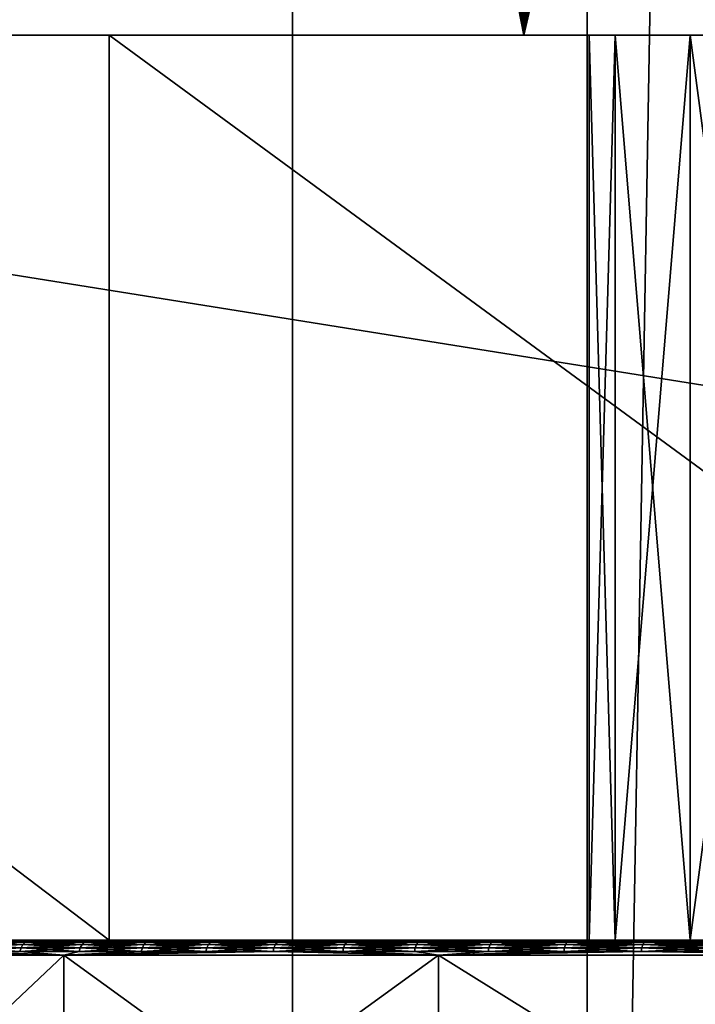
# Model space of a CAD drawing. Units: inches. Extents: x -1.58 to 1.58, y -2.53 to 2.53.
# Drawn here: x -0.01 to 0, y -1.06 to -1.05 of the extents above; entities that cross this region are included whole.
import ezdxf

# ---------------------------------------------------------------- set-up
doc = ezdxf.new("R2010")
doc.units = ezdxf.units.IN
doc.header["$MEASUREMENT"] = 0
doc.layers.get('0').update_dxf_attribs({"true_color": 0x5890e1})

msp = doc.modelspace()

# ---------------------------------------------------------------- linework, layer by layer
at = {"color": 221, "true_color": 0xe5a6d7}
for points in [[(-0.012756, -1.078844, 2.2043819), (-0.012756, -0.686537, 2.2043819), (-0.006969, -0.88269, 2.211653)], [(-0.006969, -1.078844, 2.211653), (-0.012756, -1.078844, 2.2043819), (-0.006969, -0.88269, 2.211653)], [(-0.005015, -0.88269, 2.2560599), (-0.010142, -0.88269, 2.2638099), (-0.010141, -1.078844, 2.2638099)], [(-0.005015, -1.078844, 2.2560599), (-0.005015, -0.88269, 2.2560599), (-0.010141, -1.078844, 2.2638099)], [(-0.00282, -1.078844, 2.2199681), (-0.006969, -0.88269, 2.211653), (-0.00282, -0.88269, 2.2199669)], [(-0.006969, -1.078844, 2.211653), (-0.006969, -0.88269, 2.211653), (-0.00282, -1.078844, 2.2199681)], [(-0.005015, -1.078844, 2.2560599), (-0.001612, -1.078844, 2.2474129), (-0.001612, -0.88269, 2.247412)], [(-0.005015, -1.078844, 2.2560599), (-0.001612, -0.88269, 2.247412), (-0.005015, -0.88269, 2.2560599)], [(-0.005435, -1.014998, 2.166383), (-0.0105, -1.054998, 2.1642849), (-0.005435, -1.054998, 2.166383)], [(-0.0105, -1.014998, 2.1642849), (-0.0105, -1.054998, 2.1642849), (-0.005435, -1.014998, 2.166383)], [(0, -1.014998, 2.167099), (-0.005435, -1.054998, 2.166383), (0, -1.054998, 2.167099)], [(-0.005435, -1.014998, 2.166383), (-0.005435, -1.054998, 2.166383), (0, -1.014998, 2.167099)], [(-0.002543, -1.041153, 2.125253), (-0.005435, -1.054998, 2.125814), (-0.004043, -1.041507, 2.1254909)], [(-0.002543, -1.041153, 2.125253), (-0.002325, -1.0415291, 2.1252279), (-0.005435, -1.054998, 2.125814)], [(-0.004043, -1.041507, 2.1254909), (-0.005435, -1.054998, 2.125814), (-0.004177, -1.042015, 2.1255181)], [(-0.002325, -1.0415291, 2.1252279), (0, -1.054998, 2.125098), (-0.005435, -1.054998, 2.125814)], [(-0.005435, -1.054998, 2.125814), (-0.004399, -1.042493, 2.1255641), (-0.004177, -1.042015, 2.1255181)], [(-0.004694, -1.042917, 2.1256299), (-0.004399, -1.042493, 2.1255641), (-0.005435, -1.054998, 2.125814)], [(-0.0105, -1.054998, 2.127912), (-0.009019, -1.042807, 2.1271341), (-0.00863, -1.0432841, 2.1269541)], [(-0.004694, -1.042917, 2.1256299), (-0.005435, -1.054998, 2.125814), (-0.005044, -1.043273, 2.1257131)], [(-0.0105, -1.054998, 2.127912), (-0.00863, -1.0432841, 2.1269541), (-0.008152, -1.043651, 2.126745)], [(-0.005435, -1.054998, 2.125814), (-0.005456, -1.04357, 2.125819), (-0.005044, -1.043273, 2.1257131)], [(-0.005916, -1.043795, 2.1259489), (-0.005456, -1.04357, 2.125819), (-0.005435, -1.054998, 2.125814)], [(-0.0105, -1.054998, 2.127912), (-0.008152, -1.043651, 2.126745), (-0.007601, -1.043891, 2.126523)], [(-0.005916, -1.043795, 2.1259489), (-0.005435, -1.054998, 2.125814), (-0.006403, -1.043938, 2.1260979)], [(-0.0105, -1.054998, 2.127912), (-0.007601, -1.043891, 2.126523), (-0.005435, -1.054998, 2.125814)], [(-0.007601, -1.043891, 2.126523), (-0.007008, -1.043988, 2.126302), (-0.005435, -1.054998, 2.125814)], [(-0.005435, -1.054998, 2.125814), (-0.007008, -1.043988, 2.126302), (-0.006403, -1.043938, 2.1260979)], [(-0.016091, -1.054998, 2.194113), (-0.00433, -1.054998, 2.148598), (-0.03, -1.054998, 2.137341)], [(-0.00433, -1.054998, 2.148598), (-0.004829, -1.054998, 2.147393), (-0.03, -1.054998, 2.137341)], [(-0.03, -1.054998, 2.137341), (-0.004829, -1.054998, 2.147393), (-0.005, -1.054998, 2.1460979)], [(-0.029121, -1.054998, 2.1352201), (-0.03, -1.054998, 2.137341), (-0.005, -1.054998, 2.1460979)], [(-0.029121, -1.054998, 2.1352201), (-0.005, -1.054998, 2.1460979), (-0.020878, -1.054998, 2.126977)], [(-0.021, -1.054998, 2.1460979), (-0.003863, -1.054998, 2.1450629), (-0.004, -1.054998, 2.1460979)], [(-0.020284, -1.054998, 2.1515341), (-0.021, -1.054998, 2.1460979), (-0.004, -1.054998, 2.1460979)], [(-0.020284, -1.054998, 2.1406629), (-0.003863, -1.054998, 2.1450629), (-0.021, -1.054998, 2.1460979)], [(-0.004829, -1.054998, 2.144804), (-0.020878, -1.054998, 2.126977), (-0.005, -1.054998, 2.1460979)], [(-0.004829, -1.054998, 2.144804), (-0.018757, -1.054998, 2.1260979), (-0.020878, -1.054998, 2.126977)], [(-0.003863, -1.054998, 2.1471341), (-0.020284, -1.054998, 2.1515341), (-0.004, -1.054998, 2.1460979)], [(-0.003863, -1.054998, 2.1471341), (-0.003464, -1.054998, 2.148098), (-0.020284, -1.054998, 2.1515341)], [(-0.020284, -1.054998, 2.1515341), (-0.003464, -1.054998, 2.148098), (-0.018186, -1.054998, 2.156599)], [(-0.020284, -1.054998, 2.1406629), (-0.003464, -1.054998, 2.144099), (-0.003863, -1.054998, 2.1450629)], [(-0.018186, -1.054998, 2.1355979), (-0.003464, -1.054998, 2.144099), (-0.020284, -1.054998, 2.1406629)], [(-0.004829, -1.054998, 2.144804), (-0.00433, -1.054998, 2.143599), (-0.018757, -1.054998, 2.1260979)], [(-0.018757, -1.054998, 2.1260979), (-0.00433, -1.054998, 2.143599), (-0.003535, -1.054998, 2.1425631)], [(-0.0025, -1.054998, 2.141768), (-0.018757, -1.054998, 2.1260979), (-0.003535, -1.054998, 2.1425631)], [(-0.0025, -1.054998, 2.141768), (-0.001294, -1.054998, 2.141269), (-0.018757, -1.054998, 2.1260979)], [(-0.018757, -1.054998, 2.1260979), (-0.001294, -1.054998, 2.141269), (0, -1.054998, 2.141098)], [(-0.018757, -1.054998, 2.1260979), (0, -1.054998, 2.141098), (0.018758, -1.054998, 2.1260979)], [(0.018758, -1.054998, 2.1260979), (0.018758, -1.060998, 2.1260979), (-0.018757, -1.054998, 2.1260979)], [(-0.018757, -1.054998, 2.1260979), (0.018758, -1.060998, 2.1260979), (-0.018757, -1.060998, 2.1260979)], [(-0.018186, -1.054998, 2.156599), (-0.003464, -1.054998, 2.148098), (-0.002828, -1.054998, 2.148927)], [(-0.018186, -1.054998, 2.156599), (-0.002828, -1.054998, 2.148927), (-0.014849, -1.054998, 2.160948)], [(-0.018186, -1.054998, 2.1355979), (-0.002828, -1.054998, 2.14327), (-0.003464, -1.054998, 2.144099)], [(-0.014849, -1.054998, 2.131249), (-0.002828, -1.054998, 2.14327), (-0.018186, -1.054998, 2.1355979)], [(-0.003535, -1.054998, 2.1496339), (-0.016091, -1.054998, 2.194113), (-0.008185, -1.054998, 2.191859)], [(-0.003535, -1.054998, 2.1496339), (-0.00433, -1.054998, 2.148598), (-0.016091, -1.054998, 2.194113)], [(-0.008185, -1.060998, 2.191859), (-0.008185, -1.054998, 2.191859), (-0.016091, -1.054998, 2.194113)], [(-0.008185, -1.060998, 2.191859), (-0.016091, -1.054998, 2.194113), (-0.016091, -1.060998, 2.194113)], [(-0.014849, -1.054998, 2.160948), (-0.002828, -1.054998, 2.148927), (-0.002, -1.054998, 2.1495631)], [(-0.014849, -1.054998, 2.160948), (-0.002, -1.054998, 2.1495631), (-0.0105, -1.054998, 2.1642849)], [(-0.014849, -1.054998, 2.131249), (-0.002, -1.054998, 2.1426339), (-0.002828, -1.054998, 2.14327)], [(-0.0105, -1.054998, 2.127912), (-0.002, -1.054998, 2.1426339), (-0.014849, -1.054998, 2.131249)], [(-0.0105, -1.054998, 2.1642849), (-0.002, -1.054998, 2.1495631), (-0.001035, -1.054998, 2.1499619)], [(-0.0105, -1.054998, 2.1642849), (-0.001035, -1.054998, 2.1499619), (-0.005435, -1.054998, 2.166383)], [(-0.005435, -1.054998, 2.125814), (-0.001035, -1.054998, 2.142235), (-0.0105, -1.054998, 2.127912)], [(-0.0105, -1.054998, 2.127912), (-0.001035, -1.054998, 2.142235), (-0.002, -1.054998, 2.1426339)], [(-0.008185, -1.054998, 2.191859), (-0.001294, -1.054998, 2.150928), (-0.0025, -1.054998, 2.150429)], [(-0.003535, -1.054998, 2.1496339), (-0.008185, -1.054998, 2.191859), (-0.0025, -1.054998, 2.150429)], [(0, -1.054998, 2.191098), (-0.001294, -1.054998, 2.150928), (-0.008185, -1.054998, 2.191859)], [(0, -1.060998, 2.191098), (0, -1.054998, 2.191098), (-0.008185, -1.054998, 2.191859)], [(0, -1.060998, 2.191098), (-0.008185, -1.054998, 2.191859), (-0.008185, -1.060998, 2.191859)], [(-0.005435, -1.054998, 2.166383), (-0.001035, -1.054998, 2.1499619), (0, -1.054998, 2.1500981)], [(0, -1.054998, 2.167099), (-0.005435, -1.054998, 2.166383), (0, -1.054998, 2.1500981)], [(0, -1.054998, 2.125098), (0, -1.054998, 2.1420979), (-0.005435, -1.054998, 2.125814)], [(0, -1.054998, 2.1420979), (-0.001035, -1.054998, 2.142235), (-0.005435, -1.054998, 2.125814)], [(-0.004829, -1.060998, 2.144804), (-0.004829, -1.054998, 2.144804), (-0.005, -1.060998, 2.1460979)], [(-0.005, -1.054998, 2.1460979), (-0.004829, -1.060998, 2.147393), (-0.005, -1.060998, 2.1460979)], [(-0.004829, -1.054998, 2.144804), (-0.005, -1.054998, 2.1460979), (-0.005, -1.060998, 2.1460979)], [(-0.004829, -1.054998, 2.147393), (-0.004829, -1.060998, 2.147393), (-0.005, -1.054998, 2.1460979)], [(-0.004829, -1.060998, 2.144804), (-0.00433, -1.054998, 2.143599), (-0.004829, -1.054998, 2.144804)], [(-0.004829, -1.060998, 2.144804), (-0.00433, -1.060998, 2.143599), (-0.00433, -1.054998, 2.143599)], [(-0.004829, -1.054998, 2.147393), (-0.00433, -1.060998, 2.148598), (-0.004829, -1.060998, 2.147393)], [(-0.00433, -1.054998, 2.148598), (-0.00433, -1.060998, 2.148598), (-0.004829, -1.054998, 2.147393)], [(-0.00433, -1.054998, 2.143599), (-0.00433, -1.060998, 2.143599), (-0.003535, -1.054998, 2.1425631)], [(-0.003535, -1.054998, 2.1425631), (-0.00433, -1.060998, 2.143599), (-0.003535, -1.060998, 2.1425631)], [(-0.00433, -1.054998, 2.148598), (-0.003535, -1.060998, 2.1496339), (-0.00433, -1.060998, 2.148598)], [(-0.003535, -1.054998, 2.1496339), (-0.003535, -1.060998, 2.1496339), (-0.00433, -1.054998, 2.148598)], [(-0.004829, -1.060998, 2.147393), (-0.03, -1.060998, 2.137341), (-0.005, -1.060998, 2.1460979)], [(-0.004829, -1.060998, 2.147393), (-0.00433, -1.060998, 2.148598), (-0.03, -1.060998, 2.137341)], [(-0.03, -1.060998, 2.137341), (-0.00433, -1.060998, 2.148598), (-0.016091, -1.060998, 2.194113)], [(-0.029121, -1.060998, 2.1352201), (-0.005, -1.060998, 2.1460979), (-0.03, -1.060998, 2.137341)], [(-0.020878, -1.060998, 2.126977), (-0.005, -1.060998, 2.1460979), (-0.029121, -1.060998, 2.1352201)], [(-0.004829, -1.060998, 2.144804), (-0.020878, -1.060998, 2.126977), (-0.018757, -1.060998, 2.1260979)], [(-0.004829, -1.060998, 2.144804), (-0.005, -1.060998, 2.1460979), (-0.020878, -1.060998, 2.126977)], [(-0.018757, -1.060998, 2.1260979), (0, -1.060998, 2.141098), (-0.001294, -1.060998, 2.141269)], [(-0.0025, -1.060998, 2.141768), (-0.018757, -1.060998, 2.1260979), (-0.001294, -1.060998, 2.141269)], [(-0.0025, -1.060998, 2.141768), (-0.003535, -1.060998, 2.1425631), (-0.018757, -1.060998, 2.1260979)], [(-0.018757, -1.060998, 2.1260979), (-0.003535, -1.060998, 2.1425631), (-0.00433, -1.060998, 2.143599)], [(-0.004829, -1.060998, 2.144804), (-0.018757, -1.060998, 2.1260979), (-0.00433, -1.060998, 2.143599)], [(0.018758, -1.060998, 2.1260979), (0, -1.060998, 2.141098), (-0.018757, -1.060998, 2.1260979)], [(-0.00433, -1.060998, 2.148598), (-0.003535, -1.060998, 2.1496339), (-0.016091, -1.060998, 2.194113)], [(-0.016091, -1.060998, 2.194113), (-0.003535, -1.060998, 2.1496339), (-0.008185, -1.060998, 2.191859)], [(-0.011494, -1.060998, 2.149179), (-0.00396, -1.060998, 2.1471601), (-0.0119, -1.060998, 2.1460979)], [(-0.011494, -1.060998, 2.143018), (-0.0119, -1.060998, 2.1460979), (-0.0041, -1.060998, 2.1460979)], [(-0.0041, -1.060998, 2.1460979), (-0.0119, -1.060998, 2.1460979), (-0.00396, -1.060998, 2.1471601)], [(-0.011494, -1.060998, 2.149179), (-0.00355, -1.060998, 2.148149), (-0.00396, -1.060998, 2.1471601)], [(-0.011494, -1.060998, 2.149179), (-0.010305, -1.060998, 2.1520491), (-0.00355, -1.060998, 2.148149)], [(-0.00355, -1.060998, 2.144048), (-0.010305, -1.060998, 2.1401479), (-0.011494, -1.060998, 2.143018)], [(-0.00396, -1.060998, 2.1450369), (-0.011494, -1.060998, 2.143018), (-0.0041, -1.060998, 2.1460979)], [(-0.00396, -1.060998, 2.1450369), (-0.00355, -1.060998, 2.144048), (-0.011494, -1.060998, 2.143018)], [(-0.00355, -1.060998, 2.148149), (-0.010305, -1.060998, 2.1520491), (-0.002899, -1.060998, 2.148998)], [(-0.002899, -1.060998, 2.148998), (-0.010305, -1.060998, 2.1520491), (-0.008414, -1.060998, 2.1545129)], [(-0.002899, -1.060998, 2.143199), (-0.008414, -1.060998, 2.1376841), (-0.010305, -1.060998, 2.1401479)], [(-0.002899, -1.060998, 2.143199), (-0.010305, -1.060998, 2.1401479), (-0.00355, -1.060998, 2.144048)], [(-0.008414, -1.060998, 2.1376841), (-0.009447, -1.0610009, 2.1388199), (-0.010305, -1.060998, 2.1401479)], [(-0.010305, -1.060998, 2.1520491), (-0.009447, -1.0610009, 2.1533771), (-0.008414, -1.060998, 2.1545129)], [(-0.008414, -1.060998, 2.1376841), (-0.009095, -1.0610009, 2.1383851), (-0.009447, -1.0610009, 2.1388199)], [(-0.009095, -1.0610009, 2.1538119), (-0.008414, -1.060998, 2.1545129), (-0.009447, -1.0610009, 2.1533771)], [(-0.008768, -1.061048, 2.1379261), (-0.009142, -1.061048, 2.138346), (-0.00913, -1.0610271, 2.138356)], [(-0.008757, -1.0610271, 2.1542599), (-0.00913, -1.0610271, 2.153841), (-0.009142, -1.061048, 2.153851)], [(-0.008768, -1.061048, 2.1542709), (-0.008757, -1.0610271, 2.1542599), (-0.009142, -1.061048, 2.153851)], [(-0.008757, -1.0610271, 2.1379371), (-0.00913, -1.0610271, 2.138356), (-0.009114, -1.061011, 2.13837)], [(-0.008742, -1.061011, 2.1542461), (-0.009114, -1.061011, 2.153827), (-0.00913, -1.0610271, 2.153841)], [(-0.008757, -1.0610271, 2.1542599), (-0.008742, -1.061011, 2.1542461), (-0.00913, -1.0610271, 2.153841)], [(-0.00913, -1.0610271, 2.138356), (-0.008757, -1.0610271, 2.1379371), (-0.008768, -1.061048, 2.1379261)], [(-0.008742, -1.061011, 2.1379509), (-0.009114, -1.061011, 2.13837), (-0.009095, -1.0610009, 2.1383851)], [(-0.009095, -1.0610009, 2.1538119), (-0.009114, -1.061011, 2.153827), (-0.008724, -1.0610009, 2.1542301)], [(-0.008724, -1.0610009, 2.1542301), (-0.009114, -1.061011, 2.153827), (-0.008742, -1.061011, 2.1542461)], [(-0.008742, -1.061011, 2.1379509), (-0.008757, -1.0610271, 2.1379371), (-0.009114, -1.061011, 2.13837)], [(-0.008724, -1.0610009, 2.1379671), (-0.009095, -1.0610009, 2.1383851), (-0.008414, -1.060998, 2.1376841)], [(-0.008724, -1.0610009, 2.1542301), (-0.008414, -1.060998, 2.1545129), (-0.009095, -1.0610009, 2.1538119)], [(-0.008724, -1.0610009, 2.1379671), (-0.008742, -1.061011, 2.1379509), (-0.009095, -1.0610009, 2.1383851)], [(-0.008757, -1.0610271, 2.1379371), (-0.008376, -1.061048, 2.1375239), (-0.008768, -1.061048, 2.1379261)], [(-0.008757, -1.0610271, 2.1542599), (-0.008768, -1.061048, 2.1542709), (-0.008364, -1.0610271, 2.1546619)], [(-0.008364, -1.0610271, 2.1546619), (-0.008768, -1.061048, 2.1542709), (-0.008376, -1.061048, 2.1546731)], [(-0.008742, -1.061011, 2.1379509), (-0.008364, -1.0610271, 2.1375351), (-0.008757, -1.0610271, 2.1379371)], [(-0.008742, -1.061011, 2.1542461), (-0.008757, -1.0610271, 2.1542599), (-0.00835, -1.061011, 2.1546471)], [(-0.00835, -1.061011, 2.1546471), (-0.008757, -1.0610271, 2.1542599), (-0.008364, -1.0610271, 2.1546619)], [(-0.008364, -1.0610271, 2.1375351), (-0.008376, -1.061048, 2.1375239), (-0.008757, -1.0610271, 2.1379371)], [(-0.008724, -1.0610009, 2.1379671), (-0.00835, -1.061011, 2.1375501), (-0.008742, -1.061011, 2.1379509)], [(-0.008724, -1.0610009, 2.1542301), (-0.008742, -1.061011, 2.1542461), (-0.008333, -1.0610009, 2.1546299)], [(-0.008333, -1.0610009, 2.1546299), (-0.008742, -1.061011, 2.1542461), (-0.00835, -1.061011, 2.1546471)], [(-0.00835, -1.061011, 2.1375501), (-0.008364, -1.0610271, 2.1375351), (-0.008742, -1.061011, 2.1379509)], [(-0.008414, -1.060998, 2.1376841), (-0.008333, -1.0610009, 2.137567), (-0.008724, -1.0610009, 2.1379671)], [(-0.008414, -1.060998, 2.1545129), (-0.008724, -1.0610009, 2.1542301), (-0.008333, -1.0610009, 2.1546299)], [(-0.008333, -1.0610009, 2.137567), (-0.00835, -1.061011, 2.1375501), (-0.008724, -1.0610009, 2.1379671)], [(-0.00205, -1.060998, 2.1496489), (-0.008414, -1.060998, 2.1545129), (-0.00595, -1.060998, 2.156404)], [(-0.002899, -1.060998, 2.148998), (-0.008414, -1.060998, 2.1545129), (-0.00205, -1.060998, 2.1496489)], [(-0.00205, -1.060998, 2.1425481), (-0.00595, -1.060998, 2.135793), (-0.008414, -1.060998, 2.1376841)], [(-0.00205, -1.060998, 2.1425481), (-0.008414, -1.060998, 2.1376841), (-0.002899, -1.060998, 2.143199)], [(-0.008333, -1.0610009, 2.137567), (-0.008414, -1.060998, 2.1376841), (-0.007924, -1.0610009, 2.1371861)], [(-0.00595, -1.060998, 2.135793), (-0.007055, -1.0610009, 2.136483), (-0.008414, -1.060998, 2.1376841)], [(-0.008333, -1.0610009, 2.1546299), (-0.007924, -1.0610009, 2.1550109), (-0.008414, -1.060998, 2.1545129)], [(-0.008414, -1.060998, 2.1545129), (-0.007055, -1.0610009, 2.155714), (-0.00595, -1.060998, 2.156404)], [(-0.008414, -1.060998, 2.1545129), (-0.007498, -1.0610009, 2.1553719), (-0.007055, -1.0610009, 2.155714)], [(-0.008414, -1.060998, 2.1545129), (-0.007924, -1.0610009, 2.1550109), (-0.007498, -1.0610009, 2.1553719)], [(-0.007924, -1.0610009, 2.1371861), (-0.008414, -1.060998, 2.1376841), (-0.007498, -1.0610009, 2.1368239)], [(-0.007498, -1.0610009, 2.1368239), (-0.008414, -1.060998, 2.1376841), (-0.007055, -1.0610009, 2.136483)], [(-0.008376, -1.061048, 2.1546731), (-0.007964, -1.061048, 2.155056), (-0.007954, -1.0610271, 2.1550441)], [(-0.008376, -1.061048, 2.1375239), (-0.008364, -1.0610271, 2.1375351), (-0.007964, -1.061048, 2.137141)], [(-0.007954, -1.0610271, 2.1550441), (-0.008364, -1.0610271, 2.1546619), (-0.008376, -1.061048, 2.1546731)], [(-0.008364, -1.0610271, 2.1546619), (-0.007954, -1.0610271, 2.1550441), (-0.00794, -1.061011, 2.1550291)], [(-0.008364, -1.0610271, 2.1375351), (-0.00835, -1.061011, 2.1375501), (-0.007954, -1.0610271, 2.137152)], [(-0.00835, -1.061011, 2.1546471), (-0.008364, -1.0610271, 2.1546619), (-0.00794, -1.061011, 2.1550291)], [(-0.008364, -1.0610271, 2.1375351), (-0.007954, -1.0610271, 2.137152), (-0.007964, -1.061048, 2.137141)], [(-0.00835, -1.061011, 2.1546471), (-0.00794, -1.061011, 2.1550291), (-0.007924, -1.0610009, 2.1550109)], [(-0.008333, -1.0610009, 2.137567), (-0.00794, -1.061011, 2.1371679), (-0.00835, -1.061011, 2.1375501)], [(-0.008333, -1.0610009, 2.1546299), (-0.00835, -1.061011, 2.1546471), (-0.007924, -1.0610009, 2.1550109)], [(-0.00835, -1.061011, 2.1375501), (-0.00794, -1.061011, 2.1371679), (-0.007954, -1.0610271, 2.137152)], [(-0.007924, -1.0610009, 2.1371861), (-0.00794, -1.061011, 2.1371679), (-0.008333, -1.0610009, 2.137567)], [(-0.008185, -1.060998, 2.191859), (-0.003535, -1.060998, 2.1496339), (-0.0025, -1.060998, 2.150429)], [(-0.001294, -1.060998, 2.150928), (-0.008185, -1.060998, 2.191859), (-0.0025, -1.060998, 2.150429)], [(-0.001294, -1.060998, 2.150928), (0, -1.060998, 2.191098), (-0.008185, -1.060998, 2.191859)], [(-0.007526, -1.0610271, 2.155407), (-0.007954, -1.0610271, 2.1550441), (-0.007964, -1.061048, 2.155056)], [(-0.007526, -1.0610271, 2.155407), (-0.007964, -1.061048, 2.155056), (-0.007536, -1.061048, 2.1554201)], [(-0.007954, -1.0610271, 2.137152), (-0.007536, -1.061048, 2.1367769), (-0.007964, -1.061048, 2.137141)], [(-0.007513, -1.061011, 2.155391), (-0.00794, -1.061011, 2.1550291), (-0.007954, -1.0610271, 2.1550441)], [(-0.007513, -1.061011, 2.155391), (-0.007954, -1.0610271, 2.1550441), (-0.007526, -1.0610271, 2.155407)], [(-0.007954, -1.0610271, 2.137152), (-0.00794, -1.061011, 2.1371679), (-0.007526, -1.0610271, 2.13679)], [(-0.007954, -1.0610271, 2.137152), (-0.007526, -1.0610271, 2.13679), (-0.007536, -1.061048, 2.1367769)], [(-0.00794, -1.061011, 2.1371679), (-0.007924, -1.0610009, 2.1371861), (-0.007513, -1.061011, 2.136806)], [(-0.007498, -1.0610009, 2.1553719), (-0.007924, -1.0610009, 2.1550109), (-0.00794, -1.061011, 2.1550291)], [(-0.007498, -1.0610009, 2.1553719), (-0.00794, -1.061011, 2.1550291), (-0.007513, -1.061011, 2.155391)], [(-0.007526, -1.0610271, 2.13679), (-0.00794, -1.061011, 2.1371679), (-0.007513, -1.061011, 2.136806)], [(-0.007924, -1.0610009, 2.1371861), (-0.007498, -1.0610009, 2.1368239), (-0.007513, -1.061011, 2.136806)], [(-0.007536, -1.061048, 2.1554201), (-0.007091, -1.061048, 2.1557629), (-0.007081, -1.0610271, 2.15575)], [(-0.007081, -1.0610271, 2.15575), (-0.007526, -1.0610271, 2.155407), (-0.007536, -1.061048, 2.1554201)], [(-0.007536, -1.061048, 2.1367769), (-0.007526, -1.0610271, 2.13679), (-0.007091, -1.061048, 2.1364341)], [(-0.007526, -1.0610271, 2.13679), (-0.007513, -1.061011, 2.136806), (-0.007081, -1.0610271, 2.136447)], [(-0.007526, -1.0610271, 2.155407), (-0.007081, -1.0610271, 2.15575), (-0.007069, -1.061011, 2.1557331)], [(-0.007069, -1.061011, 2.1557331), (-0.007513, -1.061011, 2.155391), (-0.007526, -1.0610271, 2.155407)], [(-0.007526, -1.0610271, 2.13679), (-0.007081, -1.0610271, 2.136447), (-0.007091, -1.061048, 2.1364341)], [(-0.007513, -1.061011, 2.155391), (-0.007069, -1.061011, 2.1557331), (-0.007055, -1.0610009, 2.155714)], [(-0.007498, -1.0610009, 2.1553719), (-0.007513, -1.061011, 2.155391), (-0.007055, -1.0610009, 2.155714)], [(-0.007513, -1.061011, 2.136806), (-0.007498, -1.0610009, 2.1368239), (-0.007069, -1.061011, 2.1364641)], [(-0.007513, -1.061011, 2.136806), (-0.007069, -1.061011, 2.1364641), (-0.007081, -1.0610271, 2.136447)], [(-0.007069, -1.061011, 2.1364641), (-0.007498, -1.0610009, 2.1368239), (-0.007055, -1.0610009, 2.136483)], [(-0.007091, -1.061048, 2.1364341), (-0.007081, -1.0610271, 2.136447), (-0.00663, -1.061048, 2.136112)], [(-0.00663, -1.061048, 2.1560841), (-0.006621, -1.0610271, 2.1560709), (-0.007091, -1.061048, 2.1557629)], [(-0.007091, -1.061048, 2.1557629), (-0.006621, -1.0610271, 2.1560709), (-0.007081, -1.0610271, 2.15575)], [(-0.007081, -1.0610271, 2.136447), (-0.007069, -1.061011, 2.1364641), (-0.006621, -1.0610271, 2.136126)], [(-0.007081, -1.0610271, 2.15575), (-0.006621, -1.0610271, 2.1560709), (-0.00661, -1.061011, 2.156054)], [(-0.007069, -1.061011, 2.1557331), (-0.007081, -1.0610271, 2.15575), (-0.00661, -1.061011, 2.156054)], [(-0.00663, -1.061048, 2.136112), (-0.007081, -1.0610271, 2.136447), (-0.006621, -1.0610271, 2.136126)], [(-0.00661, -1.061011, 2.136143), (-0.007069, -1.061011, 2.1364641), (-0.007055, -1.0610009, 2.136483)], [(-0.007069, -1.061011, 2.1557331), (-0.00661, -1.061011, 2.156054), (-0.006596, -1.0610009, 2.156034)], [(-0.007055, -1.0610009, 2.155714), (-0.007069, -1.061011, 2.1557331), (-0.006596, -1.0610009, 2.156034)], [(-0.00661, -1.061011, 2.136143), (-0.006621, -1.0610271, 2.136126), (-0.007069, -1.061011, 2.1364641)], [(-0.00595, -1.060998, 2.135793), (-0.006596, -1.0610009, 2.136163), (-0.007055, -1.0610009, 2.136483)], [(-0.00595, -1.060998, 2.156404), (-0.007055, -1.0610009, 2.155714), (-0.006596, -1.0610009, 2.156034)], [(-0.00661, -1.061011, 2.136143), (-0.007055, -1.0610009, 2.136483), (-0.006596, -1.0610009, 2.136163)], [(-0.006155, -1.061048, 2.135813), (-0.00663, -1.061048, 2.136112), (-0.006621, -1.0610271, 2.136126)], [(-0.006155, -1.061048, 2.156384), (-0.006146, -1.0610271, 2.1563699), (-0.00663, -1.061048, 2.1560841)], [(-0.00663, -1.061048, 2.1560841), (-0.006146, -1.0610271, 2.1563699), (-0.006621, -1.0610271, 2.1560709)], [(-0.006146, -1.0610271, 2.1358261), (-0.006621, -1.0610271, 2.136126), (-0.00661, -1.061011, 2.136143)], [(-0.006146, -1.0610271, 2.1563699), (-0.006136, -1.061011, 2.156353), (-0.006621, -1.0610271, 2.1560709)], [(-0.006136, -1.061011, 2.156353), (-0.00661, -1.061011, 2.156054), (-0.006621, -1.0610271, 2.1560709)], [(-0.006621, -1.0610271, 2.136126), (-0.006146, -1.0610271, 2.1358261), (-0.006155, -1.061048, 2.135813)], [(-0.006136, -1.061011, 2.135844), (-0.00661, -1.061011, 2.136143), (-0.006596, -1.0610009, 2.136163)], [(-0.006123, -1.0610009, 2.156332), (-0.006596, -1.0610009, 2.156034), (-0.00661, -1.061011, 2.156054)], [(-0.006136, -1.061011, 2.156353), (-0.006123, -1.0610009, 2.156332), (-0.00661, -1.061011, 2.156054)], [(-0.00661, -1.061011, 2.136143), (-0.006136, -1.061011, 2.135844), (-0.006146, -1.0610271, 2.1358261)], [(-0.00595, -1.060998, 2.135793), (-0.006123, -1.0610009, 2.135865), (-0.006596, -1.0610009, 2.136163)], [(-0.006596, -1.0610009, 2.156034), (-0.006123, -1.0610009, 2.156332), (-0.00595, -1.060998, 2.156404)], [(-0.006123, -1.0610009, 2.135865), (-0.006136, -1.061011, 2.135844), (-0.006596, -1.0610009, 2.136163)], [(-0.005666, -1.061048, 2.156661), (-0.005658, -1.0610271, 2.156647), (-0.006155, -1.061048, 2.156384)], [(-0.006146, -1.0610271, 2.1358261), (-0.005666, -1.061048, 2.135535), (-0.006155, -1.061048, 2.135813)], [(-0.005658, -1.0610271, 2.156647), (-0.006146, -1.0610271, 2.1563699), (-0.006155, -1.061048, 2.156384)], [(-0.006146, -1.0610271, 2.1358261), (-0.006136, -1.061011, 2.135844), (-0.005658, -1.0610271, 2.13555)], [(-0.006136, -1.061011, 2.156353), (-0.006146, -1.0610271, 2.1563699), (-0.005648, -1.061011, 2.1566291)], [(-0.005648, -1.061011, 2.1566291), (-0.006146, -1.0610271, 2.1563699), (-0.005658, -1.0610271, 2.156647)], [(-0.006146, -1.0610271, 2.1358261), (-0.005658, -1.0610271, 2.13555), (-0.005666, -1.061048, 2.135535)], [(-0.006123, -1.0610009, 2.135865), (-0.005648, -1.061011, 2.1355679), (-0.006136, -1.061011, 2.135844)], [(-0.005648, -1.061011, 2.1566291), (-0.005637, -1.0610009, 2.1566081), (-0.006136, -1.061011, 2.156353)], [(-0.006136, -1.061011, 2.156353), (-0.005637, -1.0610009, 2.1566081), (-0.006123, -1.0610009, 2.156332)], [(-0.006136, -1.061011, 2.135844), (-0.005648, -1.061011, 2.1355679), (-0.005658, -1.0610271, 2.13555)], [(-0.00595, -1.060998, 2.135793), (-0.005637, -1.0610009, 2.1355889), (-0.006123, -1.0610009, 2.135865)], [(-0.006123, -1.0610009, 2.156332), (-0.005637, -1.0610009, 2.1566081), (-0.00595, -1.060998, 2.156404)], [(-0.006123, -1.0610009, 2.135865), (-0.005637, -1.0610009, 2.1355889), (-0.005648, -1.061011, 2.1355679)], [(-0.001061, -1.060998, 2.150059), (-0.00595, -1.060998, 2.156404), (-0.00308, -1.060998, 2.157593)], [(-0.00205, -1.060998, 2.1496489), (-0.00595, -1.060998, 2.156404), (-0.001061, -1.060998, 2.150059)], [(-0.00308, -1.060998, 2.134604), (-0.00595, -1.060998, 2.135793), (-0.001061, -1.060998, 2.142138)], [(-0.001061, -1.060998, 2.142138), (-0.00595, -1.060998, 2.135793), (-0.00205, -1.060998, 2.1425481)], [(-0.005138, -1.0610009, 2.1353359), (-0.005637, -1.0610009, 2.1355889), (-0.00595, -1.060998, 2.135793)], [(-0.004628, -1.0610009, 2.135107), (-0.00595, -1.060998, 2.135793), (-0.00308, -1.060998, 2.134604)], [(-0.005138, -1.0610009, 2.1353359), (-0.00595, -1.060998, 2.135793), (-0.004628, -1.0610009, 2.135107)], [(-0.004628, -1.0610009, 2.157089), (-0.00308, -1.060998, 2.157593), (-0.00595, -1.060998, 2.156404)], [(-0.005138, -1.0610009, 2.1568611), (-0.00595, -1.060998, 2.156404), (-0.005637, -1.0610009, 2.1566081)], [(-0.005138, -1.0610009, 2.1568611), (-0.004628, -1.0610009, 2.157089), (-0.00595, -1.060998, 2.156404)], [(-0.005164, -1.061048, 2.135282), (-0.005666, -1.061048, 2.135535), (-0.005658, -1.0610271, 2.13555)], [(-0.005666, -1.061048, 2.156661), (-0.005164, -1.061048, 2.1569149), (-0.005157, -1.0610271, 2.1569009)], [(-0.005658, -1.0610271, 2.156647), (-0.005666, -1.061048, 2.156661), (-0.005157, -1.0610271, 2.1569009)], [(-0.005157, -1.0610271, 2.1352961), (-0.005658, -1.0610271, 2.13555), (-0.005648, -1.061011, 2.1355679)], [(-0.005157, -1.0610271, 2.1569009), (-0.005149, -1.061011, 2.156882), (-0.005658, -1.0610271, 2.156647)], [(-0.005149, -1.061011, 2.156882), (-0.005648, -1.061011, 2.1566291), (-0.005658, -1.0610271, 2.156647)], [(-0.005164, -1.061048, 2.135282), (-0.005658, -1.0610271, 2.13555), (-0.005157, -1.0610271, 2.1352961)], [(-0.005149, -1.061011, 2.1353149), (-0.005648, -1.061011, 2.1355679), (-0.005637, -1.0610009, 2.1355889)], [(-0.005149, -1.061011, 2.156882), (-0.005138, -1.0610009, 2.1568611), (-0.005648, -1.061011, 2.1566291)], [(-0.005138, -1.0610009, 2.1568611), (-0.005637, -1.0610009, 2.1566081), (-0.005648, -1.061011, 2.1566291)], [(-0.005157, -1.0610271, 2.1352961), (-0.005648, -1.061011, 2.1355679), (-0.005149, -1.061011, 2.1353149)], [(-0.005138, -1.0610009, 2.1353359), (-0.005149, -1.061011, 2.1353149), (-0.005637, -1.0610009, 2.1355889)], [(-0.005164, -1.061048, 2.135282), (-0.005157, -1.0610271, 2.1352961), (-0.004652, -1.061048, 2.135051)], [(-0.004645, -1.0610271, 2.157131), (-0.005157, -1.0610271, 2.1569009), (-0.005164, -1.061048, 2.1569149)], [(-0.004652, -1.061048, 2.157146), (-0.004645, -1.0610271, 2.157131), (-0.005164, -1.061048, 2.1569149)], [(-0.004645, -1.0610271, 2.135066), (-0.005157, -1.0610271, 2.1352961), (-0.005149, -1.061011, 2.1353149)], [(-0.004637, -1.061011, 2.1571119), (-0.005149, -1.061011, 2.156882), (-0.005157, -1.0610271, 2.1569009)], [(-0.004637, -1.061011, 2.1571119), (-0.005157, -1.0610271, 2.1569009), (-0.004645, -1.0610271, 2.157131)], [(-0.004645, -1.0610271, 2.135066), (-0.004652, -1.061048, 2.135051), (-0.005157, -1.0610271, 2.1352961)], [(-0.005138, -1.0610009, 2.1353359), (-0.004637, -1.061011, 2.1350851), (-0.005149, -1.061011, 2.1353149)], [(-0.004637, -1.061011, 2.1571119), (-0.004628, -1.0610009, 2.157089), (-0.005149, -1.061011, 2.156882)], [(-0.005149, -1.061011, 2.156882), (-0.004628, -1.0610009, 2.157089), (-0.005138, -1.0610009, 2.1568611)], [(-0.004637, -1.061011, 2.1350851), (-0.004645, -1.0610271, 2.135066), (-0.005149, -1.061011, 2.1353149)], [(-0.005138, -1.0610009, 2.1353359), (-0.004628, -1.0610009, 2.135107), (-0.004637, -1.061011, 2.1350851)], [(-0.004645, -1.0610271, 2.135066), (-0.004129, -1.061048, 2.134845), (-0.004652, -1.061048, 2.135051)], [(-0.004645, -1.0610271, 2.157131), (-0.004652, -1.061048, 2.157146), (-0.004123, -1.0610271, 2.157336)], [(-0.004123, -1.0610271, 2.157336), (-0.004652, -1.061048, 2.157146), (-0.004129, -1.061048, 2.157351)], [(-0.004116, -1.061011, 2.1573169), (-0.004645, -1.0610271, 2.157131), (-0.004123, -1.0610271, 2.157336)], [(-0.004116, -1.061011, 2.1573169), (-0.004637, -1.061011, 2.1571119), (-0.004645, -1.0610271, 2.157131)], [(-0.004645, -1.0610271, 2.135066), (-0.004637, -1.061011, 2.1350851), (-0.004123, -1.0610271, 2.13486)], [(-0.004123, -1.0610271, 2.13486), (-0.004129, -1.061048, 2.134845), (-0.004645, -1.0610271, 2.135066)], [(-0.004637, -1.061011, 2.1350851), (-0.004628, -1.0610009, 2.135107), (-0.004116, -1.061011, 2.1348801)], [(-0.004116, -1.061011, 2.1573169), (-0.004108, -1.0610009, 2.157295), (-0.004637, -1.061011, 2.1571119)], [(-0.004108, -1.0610009, 2.157295), (-0.004628, -1.0610009, 2.157089), (-0.004637, -1.061011, 2.1571119)], [(-0.004637, -1.061011, 2.1350851), (-0.004116, -1.061011, 2.1348801), (-0.004123, -1.0610271, 2.13486)], [(-0.004108, -1.0610009, 2.157295), (-0.00308, -1.060998, 2.157593), (-0.004628, -1.0610009, 2.157089)], [(-0.004108, -1.0610009, 2.134902), (-0.004628, -1.0610009, 2.135107), (-0.00308, -1.060998, 2.134604)], [(-0.004116, -1.061011, 2.1348801), (-0.004628, -1.0610009, 2.135107), (-0.004108, -1.0610009, 2.134902)], [(-0.008485, -1.061098, 2.1545839), (-0.009503, -1.061072, 2.15342), (-0.010392, -1.061098, 2.1520979)], [(-0.008485, -1.061098, 2.1376131), (-0.010392, -1.061098, 2.1400981), (-0.009503, -1.061072, 2.138777)], [(-0.010392, -1.062898, 2.1400981), (-0.010392, -1.061098, 2.1400981), (-0.008485, -1.062898, 2.1376131)], [(-0.008485, -1.062898, 2.1376131), (-0.010392, -1.061098, 2.1400981), (-0.008485, -1.061098, 2.1376131)], [(-0.010392, -1.062898, 2.1520979), (-0.008485, -1.061098, 2.1545839), (-0.010392, -1.061098, 2.1520979)], [(-0.008485, -1.062898, 2.1545839), (-0.008485, -1.061098, 2.1545839), (-0.010392, -1.062898, 2.1520979)], [(-0.008485, -1.061098, 2.1545839), (-0.009149, -1.061072, 2.153857), (-0.009503, -1.061072, 2.15342)], [(-0.008485, -1.061098, 2.1376131), (-0.009503, -1.061072, 2.138777), (-0.009149, -1.061072, 2.138339)], [(-0.008776, -1.061072, 2.1379189), (-0.009149, -1.061072, 2.138339), (-0.009142, -1.061048, 2.138346)], [(-0.008768, -1.061048, 2.1542709), (-0.009142, -1.061048, 2.153851), (-0.009149, -1.061072, 2.153857)], [(-0.008776, -1.061072, 2.154278), (-0.008768, -1.061048, 2.1542709), (-0.009149, -1.061072, 2.153857)], [(-0.008485, -1.061098, 2.1376131), (-0.009149, -1.061072, 2.138339), (-0.008776, -1.061072, 2.1379189)], [(-0.008485, -1.061098, 2.1545839), (-0.008776, -1.061072, 2.154278), (-0.009149, -1.061072, 2.153857)], [(-0.008768, -1.061048, 2.1379261), (-0.008776, -1.061072, 2.1379189), (-0.009142, -1.061048, 2.138346)], [(-0.008383, -1.061072, 2.137517), (-0.008776, -1.061072, 2.1379189), (-0.008768, -1.061048, 2.1379261)], [(-0.008776, -1.061072, 2.154278), (-0.008376, -1.061048, 2.1546731), (-0.008768, -1.061048, 2.1542709)], [(-0.008776, -1.061072, 2.154278), (-0.008383, -1.061072, 2.15468), (-0.008376, -1.061048, 2.1546731)], [(-0.008485, -1.061098, 2.1545839), (-0.008383, -1.061072, 2.15468), (-0.008776, -1.061072, 2.154278)], [(-0.008485, -1.061098, 2.1376131), (-0.008776, -1.061072, 2.1379189), (-0.008383, -1.061072, 2.137517)], [(-0.008383, -1.061072, 2.137517), (-0.008768, -1.061048, 2.1379261), (-0.008376, -1.061048, 2.1375239)], [(-0.008485, -1.061098, 2.1376131), (-0.007097, -1.061072, 2.136426), (-0.006, -1.061098, 2.1357059)], [(-0.008485, -1.061098, 2.1376131), (-0.007542, -1.061072, 2.1367691), (-0.007097, -1.061072, 2.136426)], [(-0.008485, -1.061098, 2.1376131), (-0.007971, -1.061072, 2.1371329), (-0.007542, -1.061072, 2.1367691)], [(-0.008485, -1.061098, 2.1545839), (-0.007542, -1.061072, 2.155427), (-0.007971, -1.061072, 2.1550641)], [(-0.008485, -1.061098, 2.1545839), (-0.007097, -1.061072, 2.155771), (-0.007542, -1.061072, 2.155427)], [(-0.008485, -1.061098, 2.1545839), (-0.006, -1.061098, 2.156491), (-0.007097, -1.061072, 2.155771)], [(-0.008485, -1.061098, 2.1545839), (-0.007971, -1.061072, 2.1550641), (-0.008383, -1.061072, 2.15468)], [(-0.008485, -1.061098, 2.1376131), (-0.008383, -1.061072, 2.137517), (-0.007971, -1.061072, 2.1371329)], [(-0.006, -1.062898, 2.1357059), (-0.008485, -1.061098, 2.1376131), (-0.006, -1.061098, 2.1357059)], [(-0.008485, -1.062898, 2.1545839), (-0.006, -1.061098, 2.156491), (-0.008485, -1.061098, 2.1545839)], [(-0.008485, -1.062898, 2.1376131), (-0.008485, -1.061098, 2.1376131), (-0.006, -1.062898, 2.1357059)], [(-0.006, -1.062898, 2.156491), (-0.006, -1.061098, 2.156491), (-0.008485, -1.062898, 2.1545839)], [(-0.008383, -1.061072, 2.15468), (-0.007971, -1.061072, 2.1550641), (-0.007964, -1.061048, 2.155056)], [(-0.008383, -1.061072, 2.137517), (-0.008376, -1.061048, 2.1375239), (-0.007971, -1.061072, 2.1371329)], [(-0.008376, -1.061048, 2.1546731), (-0.008383, -1.061072, 2.15468), (-0.007964, -1.061048, 2.155056)], [(-0.008376, -1.061048, 2.1375239), (-0.007964, -1.061048, 2.137141), (-0.007971, -1.061072, 2.1371329)], [(-0.007536, -1.061048, 2.1554201), (-0.007964, -1.061048, 2.155056), (-0.007971, -1.061072, 2.1550641)], [(-0.007542, -1.061072, 2.155427), (-0.007536, -1.061048, 2.1554201), (-0.007971, -1.061072, 2.1550641)], [(-0.007971, -1.061072, 2.1371329), (-0.007964, -1.061048, 2.137141), (-0.007542, -1.061072, 2.1367691)], [(-0.007536, -1.061048, 2.1367769), (-0.007542, -1.061072, 2.1367691), (-0.007964, -1.061048, 2.137141)], [(-0.007097, -1.061072, 2.155771), (-0.007091, -1.061048, 2.1557629), (-0.007542, -1.061072, 2.155427)], [(-0.007542, -1.061072, 2.155427), (-0.007091, -1.061048, 2.1557629), (-0.007536, -1.061048, 2.1554201)], [(-0.007097, -1.061072, 2.136426), (-0.007542, -1.061072, 2.1367691), (-0.007536, -1.061048, 2.1367769)], [(-0.007097, -1.061072, 2.136426), (-0.007536, -1.061048, 2.1367769), (-0.007091, -1.061048, 2.1364341)], [(-0.006635, -1.061072, 2.1560929), (-0.00663, -1.061048, 2.1560841), (-0.007097, -1.061072, 2.155771)], [(-0.00663, -1.061048, 2.1560841), (-0.007091, -1.061048, 2.1557629), (-0.007097, -1.061072, 2.155771)], [(-0.007097, -1.061072, 2.136426), (-0.007091, -1.061048, 2.1364341), (-0.006635, -1.061072, 2.1361041)], [(-0.006, -1.061098, 2.1357059), (-0.007097, -1.061072, 2.136426), (-0.006635, -1.061072, 2.1361041)], [(-0.006, -1.061098, 2.156491), (-0.006635, -1.061072, 2.1560929), (-0.007097, -1.061072, 2.155771)], [(-0.007091, -1.061048, 2.1364341), (-0.00663, -1.061048, 2.136112), (-0.006635, -1.061072, 2.1361041)], [(-0.006635, -1.061072, 2.1361041), (-0.00663, -1.061048, 2.136112), (-0.00616, -1.061072, 2.1358039)], [(-0.00616, -1.061072, 2.1563931), (-0.006155, -1.061048, 2.156384), (-0.006635, -1.061072, 2.1560929)], [(-0.006635, -1.061072, 2.1560929), (-0.006155, -1.061048, 2.156384), (-0.00663, -1.061048, 2.1560841)], [(-0.00616, -1.061072, 2.1358039), (-0.006, -1.061098, 2.1357059), (-0.006635, -1.061072, 2.1361041)], [(-0.006635, -1.061072, 2.1560929), (-0.006, -1.061098, 2.156491), (-0.00616, -1.061072, 2.1563931)], [(-0.00616, -1.061072, 2.1358039), (-0.00663, -1.061048, 2.136112), (-0.006155, -1.061048, 2.135813)], [(-0.00616, -1.061072, 2.1358039), (-0.006155, -1.061048, 2.135813), (-0.00567, -1.061072, 2.1355269)], [(-0.005666, -1.061048, 2.156661), (-0.00616, -1.061072, 2.1563931), (-0.00567, -1.061072, 2.1566701)], [(-0.005666, -1.061048, 2.156661), (-0.006155, -1.061048, 2.156384), (-0.00616, -1.061072, 2.1563931)], [(-0.006, -1.061098, 2.1357059), (-0.00616, -1.061072, 2.1358039), (-0.00567, -1.061072, 2.1355269)], [(-0.00616, -1.061072, 2.1563931), (-0.006, -1.061098, 2.156491), (-0.00567, -1.061072, 2.1566701)], [(-0.006155, -1.061048, 2.135813), (-0.005666, -1.061048, 2.135535), (-0.00567, -1.061072, 2.1355269)], [(-0.005169, -1.061072, 2.156924), (-0.00567, -1.061072, 2.1566701), (-0.006, -1.061098, 2.156491)], [(-0.005169, -1.061072, 2.135273), (-0.006, -1.061098, 2.1357059), (-0.00567, -1.061072, 2.1355269)], [(-0.003106, -1.061098, 2.15769), (-0.004656, -1.061072, 2.157155), (-0.006, -1.061098, 2.156491)], [(-0.006, -1.061098, 2.156491), (-0.004656, -1.061072, 2.157155), (-0.005169, -1.061072, 2.156924)], [(-0.003106, -1.061098, 2.1345069), (-0.006, -1.061098, 2.1357059), (-0.004656, -1.061072, 2.135042)], [(-0.004656, -1.061072, 2.135042), (-0.006, -1.061098, 2.1357059), (-0.005169, -1.061072, 2.135273)], [(-0.003106, -1.062898, 2.1345069), (-0.006, -1.061098, 2.1357059), (-0.003106, -1.061098, 2.1345069)], [(-0.006, -1.062898, 2.156491), (-0.003106, -1.061098, 2.15769), (-0.006, -1.061098, 2.156491)], [(-0.006, -1.062898, 2.1357059), (-0.006, -1.061098, 2.1357059), (-0.003106, -1.062898, 2.1345069)], [(-0.003106, -1.062898, 2.15769), (-0.003106, -1.061098, 2.15769), (-0.006, -1.062898, 2.156491)], [(-0.005169, -1.061072, 2.135273), (-0.00567, -1.061072, 2.1355269), (-0.005666, -1.061048, 2.135535)], [(-0.00567, -1.061072, 2.1566701), (-0.005169, -1.061072, 2.156924), (-0.005164, -1.061048, 2.1569149)], [(-0.005666, -1.061048, 2.156661), (-0.00567, -1.061072, 2.1566701), (-0.005164, -1.061048, 2.1569149)], [(-0.005164, -1.061048, 2.135282), (-0.005169, -1.061072, 2.135273), (-0.005666, -1.061048, 2.135535)], [(-0.005164, -1.061048, 2.135282), (-0.004656, -1.061072, 2.135042), (-0.005169, -1.061072, 2.135273)], [(-0.005164, -1.061048, 2.1569149), (-0.005169, -1.061072, 2.156924), (-0.004652, -1.061048, 2.157146)], [(-0.005169, -1.061072, 2.156924), (-0.004656, -1.061072, 2.157155), (-0.004652, -1.061048, 2.157146)], [(-0.005164, -1.061048, 2.135282), (-0.004652, -1.061048, 2.135051), (-0.004656, -1.061072, 2.135042)], [(-0.004656, -1.061072, 2.135042), (-0.004652, -1.061048, 2.135051), (-0.004132, -1.061072, 2.134836)], [(-0.004652, -1.061048, 2.157146), (-0.004656, -1.061072, 2.157155), (-0.004129, -1.061048, 2.157351)], [(-0.004132, -1.061072, 2.157361), (-0.004129, -1.061048, 2.157351), (-0.004656, -1.061072, 2.157155)], [(-0.003106, -1.061098, 2.15769), (-0.004132, -1.061072, 2.157361), (-0.004656, -1.061072, 2.157155)], [(-0.003106, -1.061098, 2.1345069), (-0.004656, -1.061072, 2.135042), (-0.004132, -1.061072, 2.134836)], [(-0.004652, -1.061048, 2.135051), (-0.004129, -1.061048, 2.134845), (-0.004132, -1.061072, 2.134836)]]:
    msp.add_3dface(points, dxfattribs=at)

doc.saveas('drawing.dxf')
